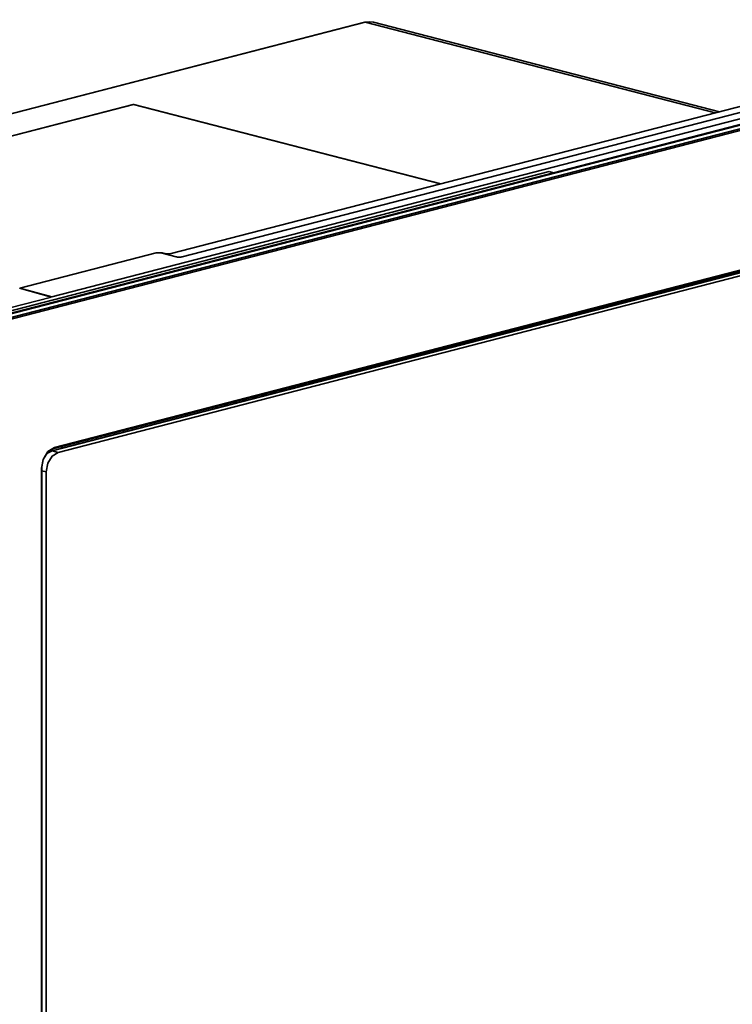
# Model space of a CAD drawing. Extents: x 106 to 494, y 263 to 577.
# Drawn here: x 236 to 379, y 376 to 574 of the extents above; entities that cross this region are included whole.
import ezdxf

# ---------------------------------------------------------------- set-up
doc = ezdxf.new("R2010")
doc.units = 0
doc.header["$MEASUREMENT"] = 0
doc.layers.add('Camada 1', color=7, linetype='Continuous', lineweight=0)

msp = doc.modelspace()

# ---------------------------------------------------------------- linework, layer by layer
at = {"layer": 'Camada 1', "color": 7, "lineweight": 35}
for p, q in [((305.59, 573.07), (110.76, 522.65)), ((305.66, 573.07), (110.83, 522.65)), ((461.64, 573.43), (225.28, 512.25)), ((463.04, 573.07), (226.69, 511.89)), ((463.24, 572.74), (226.89, 511.57)), ((375.73, 554.94), (305.66, 573.07)), ((376.58, 555.15), (307.29, 573.09)), ((461.76, 573.58), (343.34, 542.93)), ((242.95, 518.08), (439.76, 569.02)), ((405.9, 562.74), (266.8, 526.74)), ((408.9, 562.31), (269, 526.1)), ((259.17, 556.62), (162.96, 531.72)), ((259.24, 556.62), (211.14, 544.17)), ((320.74, 540.7), (259.24, 556.62)), ((320.78, 540.71), (259.31, 556.62)), ((224.04, 512.51), (342.46, 543.16)), ((343.34, 542.93), (224.92, 512.28)), ((342.46, 543.16), (343.34, 542.93)), ((343.34, 542.93), (342.46, 543.16)), ((343.34, 542.93), (343.34, 542.81)), ((343.34, 542.81), (343.34, 542.93)), ((243.31, 487.7), (446.56, 540.3)), ((243.44, 487.92), (446.69, 540.53)), ((242.97, 487.28), (401.87, 528.4)), ((245.19, 487.89), (401.88, 528.45)), ((236.51, 519.81), (263.78, 526.87)), ((244.17, 486.96), (403.07, 528.09)), ((267.79, 526.1), (264.99, 526.86)), ((265.59, 526.74), (265.19, 526.84)), ((242.88, 518.06), (236.46, 519.8)), ((223.17, 512.96), (242.88, 518.06)), ((242.97, 487.28), (244.17, 486.96)), ((245.19, 487.89), (244.65, 488.05)), ((244.88, 487.8), (245.19, 487.89)), ((240.84, 333.86), (240.84, 483.69)), ((240.92, 333.91), (240.92, 483.74)), ((241.77, 483.06), (240.92, 483.27)), ((241.77, 337.82), (241.77, 483.06))]:
    msp.add_line(p, q, dxfattribs=at)
for points in [[(305.66, 573.07), (305.63, 573.08), (305.59, 573.07)], [(307.3, 573.09), (306.49, 573.18), (305.66, 573.07)], [(259.24, 556.62), (259.2, 556.63), (259.17, 556.62)], [(259.31, 556.62), (259.28, 556.63), (259.24, 556.62)], [(263.78, 526.87), (263.85, 526.89), (263.91, 526.9), (263.98, 526.91), (264.06, 526.92), (264.14, 526.92), (264.22, 526.93), (264.3, 526.93), (264.39, 526.93), (264.47, 526.93), (264.55, 526.93), (264.63, 526.92), (264.71, 526.91), (264.79, 526.9), (264.86, 526.89), (264.92, 526.88), (264.99, 526.86)], [(264.8, 526.9), (265.01, 526.88), (265.19, 526.84)], [(265.59, 526.74), (266.2, 526.68), (266.8, 526.74)], [(267.79, 526.1), (267.85, 526.09), (267.92, 526.08), (267.99, 526.06), (268.07, 526.05), (268.15, 526.05), (268.23, 526.04), (268.31, 526.04), (268.39, 526.04), (268.48, 526.04), (268.56, 526.04), (268.64, 526.04), (268.72, 526.05), (268.79, 526.06), (268.87, 526.07), (268.93, 526.08), (269, 526.1)], [(236.51, 519.81), (239.73, 518.95), (242.95, 518.08)], [(240.84, 483.69), (241.19, 485.56), (242.14, 487.11), (243.44, 487.92)], [(240.84, 483.79), (241.16, 485.52), (242.04, 486.95), (243.24, 487.7)], [(242.97, 487.28), (242.16, 486.88), (241.45, 486.14)], [(241.77, 483.06), (242.09, 484.78), (242.97, 486.21), (244.17, 486.96)], [(243.31, 487.7), (243.28, 487.7), (243.24, 487.7)], [(243.44, 487.92), (243.41, 487.78), (243.31, 487.7)], [(240.92, 483.74), (240.9, 483.77), (240.84, 483.79)], [(240.84, 483.69), (240.9, 483.71), (240.92, 483.74)]]:
    msp.add_lwpolyline(points, dxfattribs=at)

doc.saveas('drawing.dxf')
